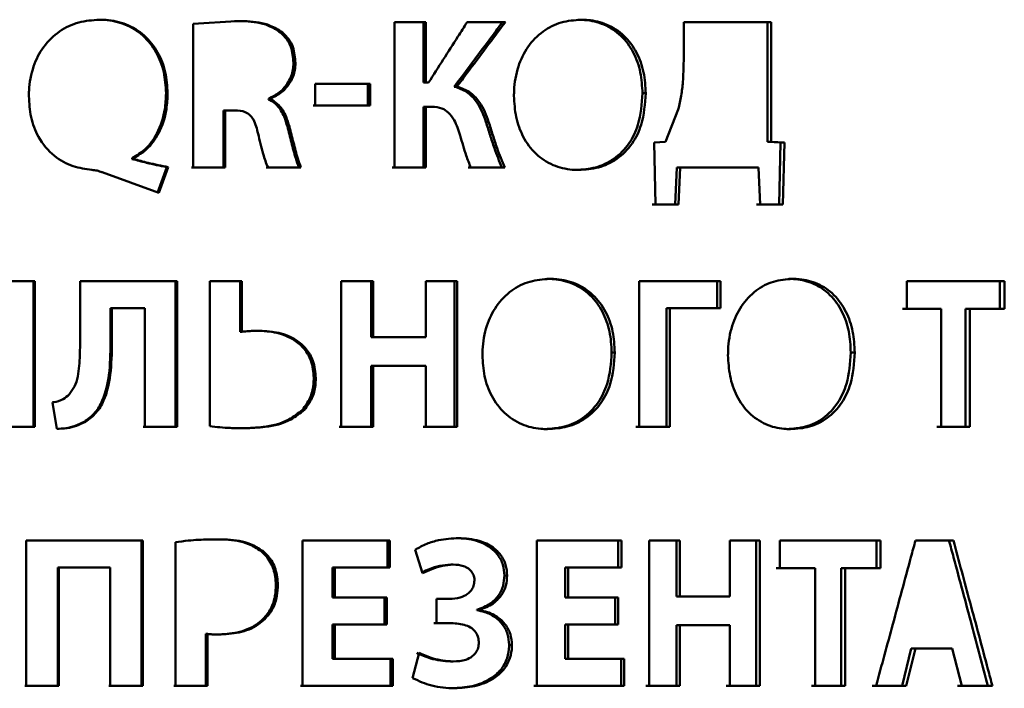
# Paper-space layout 'Лист1' of a CAD drawing. Units: millimetres. Extents: x -5004 to 2096, y 1398 to 6921.
# Drawn here: x 734 to 745, y 6654 to 6662 of the extents above; entities that cross this region are included whole.
import ezdxf

# ---------------------------------------------------------------- set-up
doc = ezdxf.new("R2010")
doc.units = ezdxf.units.MM

psp = doc.layouts.new('Лист1')

# ---------------------------------------------------------------- linework, layer by layer
at = {"color": 7, "linetype": 'Continuous', "lineweight": 50}
for p, q in [((736.129, 6661.949), (735.636, 6661.915)), ((735.636, 6661.915), (735.636, 6660.273)), ((736.129, 6661.949), (736.108, 6661.949)), ((738.298, 6661.937), (737.938, 6661.937)), ((737.938, 6661.937), (737.938, 6660.273)), ((738.269, 6661.937), (738.269, 6661.245)), ((738.298, 6661.245), (738.298, 6661.937)), ((739.206, 6661.937), (738.769, 6661.937)), ((742.245, 6661.937), (741.246, 6661.937)), ((741.246, 6661.937), (741.246, 6661.493)), ((742.203, 6661.937), (742.203, 6660.569)), ((742.245, 6660.569), (742.245, 6661.937)), ((736.656, 6661.818), (736.634, 6661.818)), ((736.806, 6661.47), (736.783, 6661.47)), ((738.298, 6661.245), (738.269, 6661.245)), ((738.329, 6661.245), (738.298, 6661.245)), ((735.344, 6661.125), (735.326, 6661.125)), ((737.661, 6661.23), (737.032, 6661.23)), ((737.032, 6661.23), (737.032, 6660.981)), ((737.635, 6661.23), (737.635, 6660.981)), ((737.661, 6660.981), (737.661, 6661.23)), ((738.622, 6661.198), (738.651, 6661.198)), ((740.812, 6661.122), (740.775, 6661.122)), ((736.497, 6661.06), (736.497, 6661.053)), ((736.519, 6661.06), (736.497, 6661.06)), ((736.519, 6661.053), (736.497, 6661.053)), ((736.519, 6661.053), (736.519, 6661.06)), ((735.983, 6660.927), (735.983, 6660.273)), ((736.003, 6660.927), (735.983, 6660.927)), ((735.983, 6660.927), (736.094, 6660.927)), ((736.003, 6660.273), (736.003, 6660.927)), ((736.003, 6660.927), (736.114, 6660.927)), ((736.114, 6660.927), (736.094, 6660.927)), ((737.661, 6660.981), (737.635, 6660.981)), ((738.338, 6660.969), (738.269, 6660.969)), ((738.269, 6660.969), (738.269, 6660.273)), ((738.298, 6660.969), (738.269, 6660.969)), ((738.298, 6660.273), (738.298, 6660.969)), ((738.298, 6660.969), (738.367, 6660.969)), ((738.367, 6660.969), (738.338, 6660.969)), ((741.184, 6660.939), (741.037, 6660.569)), ((739.015, 6660.796), (738.984, 6660.796)), ((736.736, 6660.742), (736.713, 6660.742)), ((741.037, 6660.569), (740.909, 6660.559)), ((740.909, 6660.559), (740.923, 6659.85)), ((742.203, 6660.569), (742.354, 6660.559)), ((742.245, 6660.569), (742.203, 6660.569)), ((742.397, 6660.559), (742.245, 6660.569)), ((742.354, 6660.559), (742.339, 6659.85)), ((742.381, 6659.85), (742.397, 6660.559)), ((734.937, 6660.381), (734.937, 6660.371)), ((734.953, 6660.381), (734.937, 6660.381)), ((734.953, 6660.371), (734.937, 6660.371)), ((734.953, 6660.371), (734.953, 6660.381)), ((734.594, 6660.221), (735.244, 6659.986)), ((735.333, 6660.278), (735.226, 6659.986)), ((735.244, 6659.986), (735.351, 6660.278)), ((735.351, 6660.278), (735.333, 6660.278)), ((735.983, 6660.273), (735.617, 6660.273)), ((735.636, 6660.273), (736.003, 6660.273)), ((736.003, 6660.273), (735.983, 6660.273)), ((736.845, 6660.273), (736.47, 6660.273)), ((736.492, 6660.273), (736.869, 6660.273)), ((736.869, 6660.273), (736.845, 6660.273)), ((738.269, 6660.273), (737.911, 6660.273)), ((737.938, 6660.273), (738.298, 6660.273)), ((738.298, 6660.273), (738.269, 6660.273)), ((739.167, 6660.273), (738.782, 6660.273)), ((738.812, 6660.273), (739.199, 6660.273)), ((739.199, 6660.273), (739.167, 6660.273)), ((740.046, 6660.246), (740.012, 6660.246)), ((741.168, 6660.273), (741.15, 6659.85)), ((741.616, 6660.273), (741.168, 6660.273)), ((741.207, 6660.273), (741.168, 6660.273)), ((741.188, 6659.85), (741.207, 6660.273)), ((741.207, 6660.273), (742.102, 6660.273)), ((742.06, 6660.273), (741.616, 6660.273)), ((742.102, 6660.273), (742.06, 6660.273)), ((742.102, 6660.273), (742.12, 6659.85)), ((741.15, 6659.85), (740.885, 6659.85)), ((740.923, 6659.85), (741.188, 6659.85)), ((741.188, 6659.85), (741.15, 6659.85)), ((742.339, 6659.85), (742.079, 6659.85)), ((742.12, 6659.85), (742.381, 6659.85)), ((742.381, 6659.85), (742.339, 6659.85)), ((733.824, 6658.973), (733.441, 6658.973)), ((733.811, 6658.973), (733.811, 6657.309)), ((733.824, 6657.309), (733.824, 6658.973)), ((735.452, 6658.973), (734.343, 6658.973)), ((734.343, 6658.973), (734.343, 6658.245)), ((735.434, 6658.973), (735.434, 6657.309)), ((735.452, 6657.309), (735.452, 6658.973)), ((736.193, 6658.973), (735.825, 6658.973)), ((735.825, 6658.973), (735.825, 6657.317)), ((736.172, 6658.973), (736.172, 6658.396)), ((736.193, 6658.396), (736.193, 6658.973)), ((737.33, 6658.973), (737.33, 6657.309)), ((737.696, 6658.973), (737.33, 6658.973)), ((737.67, 6658.973), (737.67, 6658.334)), ((737.696, 6658.334), (737.696, 6658.973)), ((738.655, 6658.973), (738.295, 6658.973)), ((738.295, 6658.973), (738.295, 6658.334)), ((738.625, 6658.973), (738.625, 6657.309)), ((738.655, 6657.309), (738.655, 6658.973)), ((740.735, 6658.973), (740.735, 6657.309)), ((741.668, 6658.973), (740.735, 6658.973)), ((741.628, 6658.665), (741.628, 6658.973)), ((741.668, 6658.665), (741.668, 6658.973)), ((744.913, 6658.973), (743.797, 6658.973)), ((743.797, 6658.973), (743.797, 6658.658)), ((744.861, 6658.658), (744.861, 6658.973)), ((744.913, 6658.658), (744.913, 6658.973)), ((735.064, 6658.665), (734.691, 6658.665)), ((734.691, 6658.665), (734.691, 6658.27)), ((734.707, 6658.665), (734.691, 6658.665)), ((734.707, 6658.27), (734.707, 6658.665)), ((734.707, 6658.665), (735.082, 6658.665)), ((735.082, 6658.665), (735.064, 6658.665)), ((735.082, 6658.665), (735.082, 6657.309)), ((741.628, 6658.665), (741.049, 6658.665)), ((741.049, 6658.665), (741.049, 6657.309)), ((741.087, 6658.665), (741.049, 6658.665)), ((741.087, 6657.309), (741.087, 6658.665)), ((741.087, 6658.665), (741.668, 6658.665)), ((741.668, 6658.665), (741.628, 6658.665)), ((744.142, 6658.658), (743.75, 6658.658)), ((743.797, 6658.658), (744.19, 6658.658)), ((744.19, 6658.658), (744.142, 6658.658)), ((744.19, 6658.658), (744.19, 6657.309)), ((744.861, 6658.658), (744.47, 6658.658)), ((744.47, 6658.658), (744.47, 6657.309)), ((744.52, 6658.658), (744.47, 6658.658)), ((744.52, 6657.309), (744.52, 6658.658)), ((744.52, 6658.658), (744.913, 6658.658)), ((744.913, 6658.658), (744.861, 6658.658)), ((736.172, 6658.396), (736.193, 6658.396)), ((737.696, 6658.334), (737.67, 6658.334)), ((738.295, 6658.334), (737.696, 6658.334)), ((734.691, 6658.27), (734.707, 6658.27)), ((740.458, 6658.158), (740.422, 6658.158)), ((743.203, 6658.158), (743.157, 6658.158)), ((737.67, 6658.006), (737.67, 6657.309)), ((737.696, 6658.006), (737.67, 6658.006)), ((738.266, 6658.006), (737.67, 6658.006)), ((737.696, 6657.309), (737.696, 6658.006)), ((737.696, 6658.006), (738.295, 6658.006)), ((738.295, 6658.006), (738.266, 6658.006)), ((738.295, 6658.006), (738.295, 6657.309)), ((737.038, 6657.867), (737.015, 6657.867)), ((734.028, 6657.588), (734.075, 6657.285)), ((736.908, 6657.504), (736.885, 6657.504)), ((733.811, 6657.309), (733.469, 6657.309)), ((733.48, 6657.309), (733.824, 6657.309)), ((733.824, 6657.309), (733.811, 6657.309)), ((734.404, 6657.366), (734.389, 6657.366)), ((735.434, 6657.309), (735.064, 6657.309)), ((735.082, 6657.309), (735.452, 6657.309)), ((735.452, 6657.309), (735.434, 6657.309)), ((736.076, 6657.295), (736.204, 6657.292)), ((736.225, 6657.292), (736.204, 6657.292)), ((737.67, 6657.309), (737.305, 6657.309)), ((737.33, 6657.309), (737.696, 6657.309)), ((737.696, 6657.309), (737.67, 6657.309)), ((738.625, 6657.309), (738.266, 6657.309)), ((738.295, 6657.309), (738.655, 6657.309)), ((738.655, 6657.309), (738.625, 6657.309)), ((741.049, 6657.309), (740.698, 6657.309)), ((740.735, 6657.309), (741.087, 6657.309)), ((741.087, 6657.309), (741.049, 6657.309)), ((744.52, 6657.309), (744.47, 6657.309)), ((739.688, 6657.282), (739.655, 6657.282)), ((742.467, 6657.282), (742.424, 6657.282)), ((733.725, 6656.01), (733.725, 6654.346)), ((735.06, 6656.01), (733.725, 6656.01)), ((735.043, 6656.01), (735.043, 6654.346)), ((735.06, 6654.346), (735.06, 6656.01)), ((735.432, 6655.988), (735.432, 6654.346)), ((737.886, 6656.01), (736.888, 6656.01)), ((736.888, 6656.01), (736.888, 6654.346)), ((737.859, 6655.702), (737.859, 6656.01)), ((737.886, 6655.702), (737.886, 6656.01)), ((740.533, 6656.01), (739.565, 6656.01)), ((739.565, 6656.01), (739.565, 6654.346)), ((740.497, 6655.702), (740.497, 6656.01)), ((740.533, 6655.702), (740.533, 6656.01)), ((740.851, 6656.01), (740.851, 6654.346)), ((741.202, 6656.01), (740.851, 6656.01)), ((741.163, 6656.01), (741.163, 6655.37)), ((741.202, 6655.37), (741.202, 6656.01)), ((742.117, 6656.01), (741.774, 6656.01)), ((741.774, 6656.01), (741.774, 6655.37)), ((742.075, 6656.01), (742.075, 6654.346)), ((742.117, 6654.346), (742.117, 6656.01)), ((743.496, 6656.01), (742.347, 6656.01)), ((742.347, 6656.01), (742.347, 6655.694)), ((743.45, 6655.694), (743.45, 6656.01)), ((743.496, 6655.694), (743.496, 6656.01)), ((744.33, 6656.01), (743.897, 6656.01)), ((736.432, 6655.889), (736.41, 6655.889)), ((738.175, 6655.904), (738.26, 6655.635)), ((738.611, 6655.734), (738.582, 6655.734)), ((734.087, 6655.702), (734.087, 6654.346)), ((734.1, 6655.702), (734.087, 6655.702)), ((734.671, 6655.702), (734.087, 6655.702)), ((734.1, 6654.346), (734.1, 6655.702)), ((734.1, 6655.702), (734.687, 6655.702)), ((734.687, 6655.702), (734.671, 6655.702)), ((734.687, 6655.702), (734.687, 6654.346)), ((737.859, 6655.702), (737.231, 6655.702)), ((737.256, 6655.702), (737.231, 6655.702)), ((737.231, 6655.356), (737.231, 6655.702)), ((737.256, 6655.356), (737.256, 6655.702)), ((737.256, 6655.702), (737.886, 6655.702)), ((737.886, 6655.702), (737.859, 6655.702)), ((739.227, 6655.61), (739.196, 6655.61)), ((740.497, 6655.702), (739.889, 6655.702)), ((739.889, 6655.356), (739.889, 6655.702)), ((739.923, 6655.702), (739.889, 6655.702)), ((739.923, 6655.356), (739.923, 6655.702)), ((739.923, 6655.702), (740.533, 6655.702)), ((740.533, 6655.702), (740.497, 6655.702)), ((742.708, 6655.694), (742.304, 6655.694)), ((742.347, 6655.694), (742.751, 6655.694)), ((742.751, 6655.694), (742.708, 6655.694)), ((742.751, 6655.694), (742.751, 6654.346)), ((743.45, 6655.694), (743.046, 6655.694)), ((743.046, 6655.694), (743.046, 6654.346)), ((743.091, 6655.694), (743.046, 6655.694)), ((743.091, 6654.346), (743.091, 6655.694)), ((743.091, 6655.694), (743.496, 6655.694)), ((743.496, 6655.694), (743.45, 6655.694)), ((736.606, 6655.504), (736.583, 6655.504)), ((737.256, 6655.356), (737.231, 6655.356)), ((737.85, 6655.356), (737.256, 6655.356)), ((737.823, 6655.05), (737.823, 6655.356)), ((737.85, 6655.05), (737.85, 6655.356)), ((738.417, 6655.341), (738.566, 6655.341)), ((738.417, 6655.341), (738.417, 6655.065)), ((739.923, 6655.356), (739.889, 6655.356)), ((740.498, 6655.356), (739.923, 6655.356)), ((740.462, 6655.05), (740.462, 6655.356)), ((740.498, 6655.05), (740.498, 6655.356)), ((741.202, 6655.37), (741.163, 6655.37)), ((741.774, 6655.37), (741.202, 6655.37)), ((738.879, 6655.217), (738.879, 6655.212)), ((738.909, 6655.217), (738.879, 6655.217)), ((738.909, 6655.212), (738.879, 6655.212)), ((738.909, 6655.212), (738.909, 6655.217)), ((736.456, 6655.109), (736.434, 6655.109)), ((737.231, 6655.05), (737.231, 6654.654)), ((737.256, 6655.05), (737.231, 6655.05)), ((737.823, 6655.05), (737.231, 6655.05)), ((737.256, 6654.654), (737.256, 6655.05)), ((737.256, 6655.05), (737.85, 6655.05)), ((737.85, 6655.05), (737.823, 6655.05)), ((738.388, 6655.065), (738.54, 6655.065)), ((738.417, 6655.065), (738.569, 6655.065)), ((738.569, 6655.065), (738.54, 6655.065)), ((739.889, 6655.05), (739.889, 6654.654)), ((740.462, 6655.05), (739.889, 6655.05)), ((739.923, 6655.05), (739.889, 6655.05)), ((739.923, 6654.654), (739.923, 6655.05)), ((739.923, 6655.05), (740.498, 6655.05)), ((740.498, 6655.05), (740.462, 6655.05)), ((741.733, 6655.042), (741.163, 6655.042)), ((741.163, 6655.042), (741.163, 6654.346)), ((741.202, 6655.042), (741.163, 6655.042)), ((741.202, 6654.346), (741.202, 6655.042)), ((741.202, 6655.042), (741.774, 6655.042)), ((741.774, 6655.042), (741.733, 6655.042)), ((741.774, 6655.042), (741.774, 6654.346)), ((735.779, 6654.941), (735.779, 6654.346)), ((735.799, 6654.941), (735.779, 6654.941)), ((735.799, 6654.346), (735.799, 6654.941)), ((739.281, 6654.817), (739.25, 6654.817)), ((738.222, 6654.723), (738.146, 6654.435)), ((743.849, 6654.773), (743.744, 6654.346)), ((743.792, 6654.346), (743.897, 6654.773)), ((744.265, 6654.773), (743.849, 6654.773)), ((743.897, 6654.773), (743.849, 6654.773)), ((743.897, 6654.773), (744.315, 6654.773)), ((744.265, 6654.773), (744.315, 6654.773)), ((744.315, 6654.773), (744.426, 6654.346)), ((737.256, 6654.654), (737.231, 6654.654)), ((737.919, 6654.654), (737.256, 6654.654)), ((737.892, 6654.346), (737.892, 6654.654)), ((737.919, 6654.346), (737.919, 6654.654)), ((738.609, 6654.625), (738.58, 6654.625)), ((739.923, 6654.654), (739.889, 6654.654)), ((740.565, 6654.654), (739.923, 6654.654)), ((740.529, 6654.346), (740.529, 6654.654)), ((740.565, 6654.346), (740.565, 6654.654)), ((734.087, 6654.346), (733.712, 6654.346)), ((733.725, 6654.346), (734.1, 6654.346)), ((734.1, 6654.346), (734.087, 6654.346)), ((735.043, 6654.346), (734.671, 6654.346)), ((734.687, 6654.346), (735.06, 6654.346)), ((735.06, 6654.346), (735.043, 6654.346)), ((735.779, 6654.346), (735.413, 6654.346)), ((735.432, 6654.346), (735.799, 6654.346)), ((735.799, 6654.346), (735.779, 6654.346)), ((737.208, 6654.346), (736.865, 6654.346)), ((736.888, 6654.346), (737.919, 6654.346)), ((737.208, 6654.346), (737.551, 6654.346)), ((737.892, 6654.346), (737.551, 6654.346)), ((737.919, 6654.346), (737.892, 6654.346)), ((739.866, 6654.346), (739.532, 6654.346)), ((739.565, 6654.346), (740.565, 6654.346)), ((739.866, 6654.346), (740.199, 6654.346)), ((740.529, 6654.346), (740.199, 6654.346)), ((740.565, 6654.346), (740.529, 6654.346)), ((741.163, 6654.346), (740.814, 6654.346)), ((740.851, 6654.346), (741.202, 6654.346)), ((741.202, 6654.346), (741.163, 6654.346)), ((742.075, 6654.346), (741.733, 6654.346)), ((741.774, 6654.346), (742.117, 6654.346)), ((742.117, 6654.346), (742.075, 6654.346)), ((743.091, 6654.346), (743.046, 6654.346)), ((743.744, 6654.346), (743.4, 6654.346)), ((743.446, 6654.346), (743.792, 6654.346)), ((743.792, 6654.346), (743.744, 6654.346)), ((744.726, 6654.346), (744.376, 6654.346)), ((744.426, 6654.346), (744.777, 6654.346)), ((744.777, 6654.346), (744.726, 6654.346))]:
    psp.add_line(p, q, dxfattribs=at)
at = {"color": 7, "linetype": 'Continuous', "lineweight": 50, "flags": 128}
for points in [[(737.635, 6660.981), (737.557, 6660.981), (737.479, 6660.981), (737.4, 6660.981), (737.322, 6660.981), (737.244, 6660.981), (737.166, 6660.981), (737.087, 6660.981), (737.009, 6660.981)], [(737.032, 6660.981), (737.111, 6660.981), (737.19, 6660.981), (737.269, 6660.981), (737.347, 6660.981), (737.426, 6660.981), (737.504, 6660.981), (737.583, 6660.981), (737.661, 6660.981)], [(742.397, 6660.559), (742.373, 6660.559), (742.354, 6660.559)], [(744.47, 6657.309), (744.429, 6657.309), (744.388, 6657.309), (744.347, 6657.309), (744.306, 6657.309), (744.265, 6657.309), (744.224, 6657.309), (744.183, 6657.309), (744.142, 6657.309)], [(744.19, 6657.309), (744.232, 6657.309), (744.273, 6657.309), (744.314, 6657.309), (744.355, 6657.309), (744.396, 6657.309), (744.438, 6657.309), (744.479, 6657.309), (744.52, 6657.309)], [(743.046, 6654.346), (743.004, 6654.346), (742.961, 6654.346), (742.919, 6654.346), (742.877, 6654.346), (742.835, 6654.346), (742.792, 6654.346), (742.75, 6654.346), (742.708, 6654.346)], [(742.751, 6654.346), (742.794, 6654.346), (742.836, 6654.346), (742.879, 6654.346), (742.921, 6654.346), (742.964, 6654.346), (743.006, 6654.346), (743.048, 6654.346), (743.091, 6654.346)]]:
    psp.add_lwpolyline(points, dxfattribs=at)
at = {"color": 7, "linetype": 'Continuous', "lineweight": 50}
for points, knots in [([(734.564, 6661.964), (734.484, 6661.958), (734.323, 6661.947), (734.097, 6661.839), (733.916, 6661.662), (733.796, 6661.424), (733.759, 6661.226), (733.757, 6661.111), (733.757, 6661.09)], [0, 0, 0, 0, 0.181141, 0.3629679, 0.5540901, 0.7418964, 0.9523913, 1, 1, 1, 1]), ([(735.326, 6661.125), (735.321, 6661.205), (735.311, 6661.367), (735.222, 6661.597), (735.07, 6661.793), (734.86, 6661.921), (734.677, 6661.961), (734.574, 6661.963), (734.549, 6661.964)], [0, 0, 0, 0, 0.187416, 0.375337, 0.565954, 0.75699, 0.940691, 1, 1, 1, 1]), ([(735.344, 6661.125), (735.339, 6661.205), (735.329, 6661.367), (735.239, 6661.598), (735.087, 6661.793), (734.877, 6661.92), (734.693, 6661.961), (734.589, 6661.963), (734.564, 6661.964)], [0, 0, 0, 0, 0.187111, 0.374726, 0.565264, 0.7562, 0.940326, 1, 1, 1, 1]), ([(736.634, 6661.818), (736.589, 6661.847), (736.468, 6661.924), (736.28, 6661.946), (736.149, 6661.948), (736.108, 6661.949)], [0, 0, 0, 0, 0.286284, 0.77518, 1, 1, 1, 1]), ([(736.656, 6661.818), (736.611, 6661.847), (736.489, 6661.924), (736.301, 6661.946), (736.17, 6661.948), (736.129, 6661.949)], [0, 0, 0, 0, 0.286466, 0.777398, 1, 1, 1, 1]), ([(738.769, 6661.937), (738.734, 6661.881), (738.643, 6661.738), (738.496, 6661.508), (738.384, 6661.333), (738.329, 6661.245)], [0, 0, 0, 0, 0.24066, 0.620328, 1, 1, 1, 1]), ([(739.174, 6661.937), (739.134, 6661.883), (739.023, 6661.733), (738.838, 6661.487), (738.694, 6661.295), (738.622, 6661.198)], [0, 0, 0, 0, 0.217606, 0.608798, 1, 1, 1, 1]), ([(738.651, 6661.198), (738.691, 6661.251), (738.803, 6661.4), (738.988, 6661.646), (739.133, 6661.84), (739.206, 6661.937)], [0, 0, 0, 0, 0.2126561, 0.6063232, 1, 1, 1, 1]), ([(740.072, 6661.964), (739.996, 6661.958), (739.843, 6661.946), (739.628, 6661.838), (739.455, 6661.661), (739.341, 6661.423), (739.307, 6661.226), (739.305, 6661.112), (739.305, 6661.092)], [0, 0, 0, 0, 0.181689, 0.364045, 0.555432, 0.744079, 0.955127, 1, 1, 1, 1]), ([(740.775, 6661.122), (740.77, 6661.203), (740.761, 6661.364), (740.679, 6661.595), (740.536, 6661.791), (740.339, 6661.919), (740.164, 6661.961), (740.064, 6661.963), (740.037, 6661.964)], [0, 0, 0, 0, 0.186639, 0.373808, 0.562953, 0.752512, 0.935086, 1, 1, 1, 1]), ([(740.812, 6661.122), (740.807, 6661.203), (740.798, 6661.364), (740.715, 6661.595), (740.572, 6661.79), (740.375, 6661.918), (740.199, 6661.961), (740.098, 6661.963), (740.072, 6661.964)], [0, 0, 0, 0, 0.186335, 0.3732, 0.56226, 0.751713, 0.9347, 1, 1, 1, 1]), ([(736.783, 6661.47), (736.778, 6661.532), (736.77, 6661.628), (736.709, 6661.746), (736.66, 6661.794), (736.634, 6661.818)], [0, 0, 0, 0, 0.470465, 0.725627, 1, 1, 1, 1]), ([(736.806, 6661.47), (736.801, 6661.532), (736.793, 6661.628), (736.732, 6661.746), (736.682, 6661.794), (736.656, 6661.818)], [0, 0, 0, 0, 0.46855, 0.72455, 1, 1, 1, 1]), ([(736.497, 6661.06), (736.541, 6661.082), (736.63, 6661.127), (736.729, 6661.244), (736.778, 6661.366), (736.782, 6661.444), (736.783, 6661.47)], [0, 0, 0, 0, 0.281802, 0.566132, 0.85165, 1, 1, 1, 1]), ([(736.519, 6661.06), (736.563, 6661.082), (736.653, 6661.127), (736.753, 6661.245), (736.801, 6661.367), (736.805, 6661.444), (736.806, 6661.47)], [0, 0, 0, 0, 0.282721, 0.567986, 0.85338, 1, 1, 1, 1]), ([(741.246, 6661.493), (741.244, 6661.412), (741.241, 6661.279), (741.22, 6661.094), (741.196, 6660.991), (741.184, 6660.939)], [0, 0, 0, 0, 0.42967, 0.71374, 1, 1, 1, 1]), ([(734.937, 6660.381), (734.989, 6660.412), (735.106, 6660.482), (735.242, 6660.678), (735.316, 6660.905), (735.323, 6661.064), (735.326, 6661.125)], [0, 0, 0, 0, 0.2046069, 0.4621345, 0.7933417, 1, 1, 1, 1]), ([(734.953, 6660.381), (735.006, 6660.412), (735.123, 6660.482), (735.26, 6660.678), (735.334, 6660.905), (735.341, 6661.063), (735.344, 6661.125)], [0, 0, 0, 0, 0.205249, 0.462857, 0.79314, 1, 1, 1, 1]), ([(738.984, 6660.796), (738.956, 6660.872), (738.91, 6660.997), (738.785, 6661.132), (738.686, 6661.18), (738.63, 6661.196), (738.622, 6661.198)], [0, 0, 0, 0, 0.4175589, 0.6854393, 0.9537311, 1, 1, 1, 1]), ([(739.015, 6660.796), (738.987, 6660.872), (738.941, 6660.997), (738.815, 6661.132), (738.716, 6661.18), (738.659, 6661.196), (738.651, 6661.198)], [0, 0, 0, 0, 0.4168754, 0.6850362, 0.9535847, 1, 1, 1, 1]), ([(740.012, 6660.246), (740.088, 6660.251), (740.24, 6660.261), (740.457, 6660.363), (740.627, 6660.536), (740.752, 6660.797), (740.766, 6661), (740.775, 6661.122)], [0, 0, 0, 0, 0.179639, 0.360078, 0.551811, 0.729801, 1, 1, 1, 1]), ([(740.046, 6660.246), (740.122, 6660.251), (740.274, 6660.261), (740.492, 6660.363), (740.663, 6660.536), (740.789, 6660.797), (740.803, 6661), (740.812, 6661.122)], [0, 0, 0, 0, 0.179322, 0.359433, 0.552026, 0.7301, 1, 1, 1, 1]), ([(733.757, 6661.09), (733.761, 6661.009), (733.77, 6660.848), (733.861, 6660.604), (734.03, 6660.403), (734.252, 6660.278), (734.405, 6660.256), (734.478, 6660.246)], [0, 0, 0, 0, 0.195487, 0.391779, 0.621748, 0.820461, 1, 1, 1, 1]), ([(736.713, 6660.742), (736.702, 6660.78), (736.676, 6660.868), (736.612, 6660.978), (736.539, 6661.034), (736.503, 6661.05), (736.497, 6661.053)], [0, 0, 0, 0, 0.3041662, 0.6987613, 0.9450389, 1, 1, 1, 1]), ([(736.736, 6660.742), (736.725, 6660.78), (736.698, 6660.868), (736.635, 6660.978), (736.561, 6661.034), (736.525, 6661.05), (736.519, 6661.053)], [0, 0, 0, 0, 0.303788, 0.697786, 0.944712, 1, 1, 1, 1]), ([(739.305, 6661.092), (739.309, 6661.011), (739.319, 6660.85), (739.402, 6660.619), (739.546, 6660.421), (739.746, 6660.291), (739.922, 6660.249), (740.021, 6660.246), (740.046, 6660.246)], [0, 0, 0, 0, 0.1866251, 0.3737952, 0.5641143, 0.7548775, 0.9375779, 1, 1, 1, 1]), ([(736.114, 6660.927), (736.155, 6660.925), (736.216, 6660.921), (736.288, 6660.875), (736.347, 6660.794), (736.365, 6660.716), (736.378, 6660.66)], [0, 0, 0, 0, 0.288268, 0.442362, 0.596012, 1, 1, 1, 1]), ([(738.367, 6660.969), (738.406, 6660.966), (738.474, 6660.96), (738.563, 6660.901), (738.64, 6660.796), (738.67, 6660.7), (738.689, 6660.638)], [0, 0, 0, 0, 0.2376124, 0.4109459, 0.6248952, 1, 1, 1, 1]), ([(739.167, 6660.273), (739.137, 6660.346), (739.087, 6660.469), (739.032, 6660.645), (739, 6660.746), (738.984, 6660.796)], [0, 0, 0, 0, 0.430598, 0.715261, 1, 1, 1, 1]), ([(739.199, 6660.273), (739.169, 6660.346), (739.118, 6660.468), (739.063, 6660.645), (739.031, 6660.746), (739.015, 6660.796)], [0, 0, 0, 0, 0.430419, 0.715171, 1, 1, 1, 1]), ([(736.845, 6660.273), (736.833, 6660.308), (736.799, 6660.402), (736.761, 6660.56), (736.729, 6660.681), (736.713, 6660.742)], [0, 0, 0, 0, 0.230154, 0.615049, 1, 1, 1, 1]), ([(736.869, 6660.273), (736.856, 6660.308), (736.822, 6660.402), (736.784, 6660.56), (736.752, 6660.681), (736.736, 6660.742)], [0, 0, 0, 0, 0.229535, 0.614739, 1, 1, 1, 1]), ([(736.378, 6660.66), (736.397, 6660.583), (736.423, 6660.479), (736.46, 6660.349), (736.481, 6660.298), (736.492, 6660.273)], [0, 0, 0, 0, 0.592093, 0.795454, 1, 1, 1, 1]), ([(738.689, 6660.638), (738.7, 6660.6), (738.723, 6660.524), (738.759, 6660.4), (738.793, 6660.318), (738.812, 6660.273)], [0, 0, 0, 0, 0.309375, 0.618766, 1, 1, 1, 1]), ([(735.333, 6660.278), (735.294, 6660.286), (735.217, 6660.302), (735.085, 6660.331), (734.992, 6660.357), (734.937, 6660.371)], [0, 0, 0, 0, 0.290556, 0.58112, 1, 1, 1, 1]), ([(735.351, 6660.278), (735.312, 6660.286), (735.235, 6660.302), (735.102, 6660.331), (735.009, 6660.356), (734.953, 6660.371)], [0, 0, 0, 0, 0.289592, 0.579194, 1, 1, 1, 1]), ([(734.478, 6660.246), (734.498, 6660.244), (734.537, 6660.24), (734.574, 6660.227), (734.593, 6660.221)], [0, 0, 0, 0, 0.494232, 1, 1, 1, 1]), ([(739.714, 6659.001), (739.637, 6658.995), (739.484, 6658.983), (739.268, 6658.875), (739.095, 6658.697), (738.98, 6658.459), (738.946, 6658.262), (738.944, 6658.149), (738.944, 6658.129)], [0, 0, 0, 0, 0.18175, 0.364167, 0.555489, 0.74418, 0.95533, 1, 1, 1, 1]), ([(740.422, 6658.158), (740.418, 6658.239), (740.408, 6658.401), (740.325, 6658.631), (740.182, 6658.827), (739.984, 6658.955), (739.808, 6658.997), (739.707, 6659), (739.681, 6659.001)], [0, 0, 0, 0, 0.18661, 0.373751, 0.562927, 0.752514, 0.935172, 1, 1, 1, 1]), ([(740.458, 6658.158), (740.453, 6658.239), (740.444, 6658.401), (740.361, 6658.631), (740.217, 6658.827), (740.018, 6658.955), (739.842, 6658.997), (739.74, 6659), (739.714, 6659.001)], [0, 0, 0, 0, 0.186306, 0.373142, 0.562234, 0.751715, 0.934786, 1, 1, 1, 1]), ([(742.491, 6659.001), (742.418, 6658.995), (742.271, 6658.983), (742.064, 6658.875), (741.897, 6658.697), (741.788, 6658.459), (741.754, 6658.262), (741.753, 6658.149), (741.752, 6658.129)], [0, 0, 0, 0, 0.181715, 0.364093, 0.55555, 0.744341, 0.95546, 1, 1, 1, 1]), ([(743.157, 6658.158), (743.153, 6658.239), (743.144, 6658.401), (743.065, 6658.631), (742.928, 6658.827), (742.738, 6658.955), (742.57, 6658.997), (742.474, 6659), (742.448, 6659.001)], [0, 0, 0, 0, 0.18661, 0.373751, 0.562927, 0.752514, 0.935172, 1, 1, 1, 1]), ([(743.203, 6658.158), (743.198, 6658.239), (743.189, 6658.401), (743.11, 6658.631), (742.973, 6658.827), (742.782, 6658.955), (742.614, 6658.997), (742.517, 6659), (742.491, 6659.001)], [0, 0, 0, 0, 0.186306, 0.373142, 0.562234, 0.751715, 0.934786, 1, 1, 1, 1]), ([(736.392, 6658.408), (736.372, 6658.408), (736.333, 6658.407), (736.267, 6658.402), (736.22, 6658.398), (736.193, 6658.396)], [0, 0, 0, 0, 0.294691, 0.58933, 1, 1, 1, 1]), ([(737.015, 6657.867), (737.009, 6657.935), (736.999, 6658.055), (736.911, 6658.205), (736.778, 6658.32), (736.591, 6658.395), (736.445, 6658.404), (736.37, 6658.408)], [0, 0, 0, 0, 0.209491, 0.3713691, 0.5330042, 0.7609578, 1, 1, 1, 1]), ([(737.038, 6657.867), (737.033, 6657.935), (737.023, 6658.054), (736.935, 6658.204), (736.802, 6658.319), (736.614, 6658.395), (736.467, 6658.403), (736.392, 6658.408)], [0, 0, 0, 0, 0.2083647, 0.3698398, 0.5310647, 0.7591351, 1, 1, 1, 1]), ([(734.343, 6658.245), (734.341, 6658.166), (734.337, 6658.006), (734.308, 6657.803), (734.239, 6657.707), (734.217, 6657.677)], [0, 0, 0, 0, 0.405303, 0.813432, 1, 1, 1, 1]), ([(734.389, 6657.366), (734.433, 6657.398), (734.52, 6657.463), (734.625, 6657.649), (734.686, 6657.923), (734.689, 6658.148), (734.691, 6658.27)], [0, 0, 0, 0, 0.162379, 0.324908, 0.631981, 1, 1, 1, 1]), ([(734.404, 6657.366), (734.447, 6657.398), (734.535, 6657.463), (734.641, 6657.649), (734.701, 6657.923), (734.705, 6658.148), (734.707, 6658.27)], [0, 0, 0, 0, 0.162788, 0.325669, 0.632205, 1, 1, 1, 1]), ([(738.944, 6658.129), (738.948, 6658.048), (738.958, 6657.887), (739.041, 6657.655), (739.186, 6657.458), (739.387, 6657.328), (739.563, 6657.285), (739.663, 6657.283), (739.688, 6657.282)], [0, 0, 0, 0, 0.18667, 0.373884, 0.564245, 0.755054, 0.937682, 1, 1, 1, 1]), ([(739.655, 6657.282), (739.731, 6657.287), (739.884, 6657.298), (740.102, 6657.4), (740.273, 6657.573), (740.399, 6657.833), (740.414, 6658.036), (740.422, 6658.158)], [0, 0, 0, 0, 0.179604, 0.360005, 0.551872, 0.729953, 1, 1, 1, 1]), ([(739.688, 6657.282), (739.764, 6657.287), (739.917, 6657.298), (740.136, 6657.399), (740.308, 6657.572), (740.435, 6657.833), (740.449, 6658.036), (740.458, 6658.158)], [0, 0, 0, 0, 0.179286, 0.359359, 0.552088, 0.730254, 1, 1, 1, 1]), ([(741.752, 6658.129), (741.757, 6658.048), (741.766, 6657.887), (741.846, 6657.655), (741.985, 6657.458), (742.178, 6657.328), (742.347, 6657.285), (742.443, 6657.283), (742.467, 6657.282)], [0, 0, 0, 0, 0.186628, 0.3738, 0.564262, 0.755168, 0.937968, 1, 1, 1, 1]), ([(742.424, 6657.282), (742.497, 6657.287), (742.643, 6657.298), (742.852, 6657.4), (743.015, 6657.573), (743.135, 6657.834), (743.149, 6658.036), (743.157, 6658.158)], [0, 0, 0, 0, 0.179617, 0.36003, 0.551871, 0.729964, 1, 1, 1, 1]), ([(742.467, 6657.282), (742.54, 6657.287), (742.686, 6657.298), (742.895, 6657.399), (743.06, 6657.572), (743.181, 6657.833), (743.194, 6658.036), (743.203, 6658.158)], [0, 0, 0, 0, 0.179299, 0.359385, 0.552087, 0.730264, 1, 1, 1, 1]), ([(736.885, 6657.504), (736.916, 6657.546), (736.979, 6657.63), (737.011, 6657.762), (737.014, 6657.841), (737.015, 6657.867)], [0, 0, 0, 0, 0.399109, 0.797972, 1, 1, 1, 1]), ([(736.908, 6657.504), (736.94, 6657.546), (737.003, 6657.63), (737.035, 6657.761), (737.037, 6657.84), (737.038, 6657.867)], [0, 0, 0, 0, 0.398956, 0.797542, 1, 1, 1, 1]), ([(734.217, 6657.677), (734.195, 6657.659), (734.145, 6657.615), (734.075, 6657.595), (734.033, 6657.589), (734.028, 6657.588)], [0, 0, 0, 0, 0.403663, 0.933737, 1, 1, 1, 1]), ([(736.204, 6657.292), (736.282, 6657.295), (736.461, 6657.302), (736.705, 6657.359), (736.835, 6657.464), (736.885, 6657.504)], [0, 0, 0, 0, 0.322288, 0.740563, 1, 1, 1, 1]), ([(736.225, 6657.292), (736.303, 6657.295), (736.482, 6657.302), (736.728, 6657.358), (736.858, 6657.464), (736.908, 6657.504)], [0, 0, 0, 0, 0.321286, 0.740205, 1, 1, 1, 1]), ([(734.075, 6657.285), (734.115, 6657.287), (734.191, 6657.29), (734.303, 6657.317), (734.37, 6657.35), (734.404, 6657.366)], [0, 0, 0, 0, 0.348753, 0.669688, 1, 1, 1, 1]), ([(734.075, 6657.286), (734.11, 6657.287), (734.182, 6657.291), (734.289, 6657.317), (734.355, 6657.35), (734.389, 6657.366)], [0, 0, 0, 0, 0.323297, 0.656765, 1, 1, 1, 1]), ([(735.825, 6657.317), (735.864, 6657.312), (735.941, 6657.302), (736.075, 6657.294), (736.169, 6657.293), (736.225, 6657.292)], [0, 0, 0, 0, 0.2931448, 0.5861856, 1, 1, 1, 1]), ([(735.932, 6656.022), (735.854, 6656.021), (735.736, 6656.02), (735.569, 6656.008), (735.481, 6655.995), (735.432, 6655.988)], [0, 0, 0, 0, 0.469011, 0.70348, 1, 1, 1, 1]), ([(736.41, 6655.889), (736.364, 6655.918), (736.243, 6655.996), (736.065, 6656.019), (735.944, 6656.022), (735.912, 6656.022)], [0, 0, 0, 0, 0.307406, 0.816963, 1, 1, 1, 1]), ([(736.432, 6655.889), (736.386, 6655.918), (736.264, 6655.996), (736.085, 6656.019), (735.964, 6656.022), (735.932, 6656.022)], [0, 0, 0, 0, 0.307586, 0.819183, 1, 1, 1, 1]), ([(738.673, 6656.037), (738.596, 6656.033), (738.471, 6656.025), (738.304, 6655.974), (738.218, 6655.927), (738.175, 6655.904)], [0, 0, 0, 0, 0.444503, 0.718776, 1, 1, 1, 1]), ([(739.196, 6655.61), (739.192, 6655.651), (739.185, 6655.735), (739.125, 6655.847), (739.023, 6655.946), (738.859, 6656.023), (738.722, 6656.032), (738.643, 6656.037)], [0, 0, 0, 0, 0.15128, 0.312703, 0.466283, 0.693464, 1, 1, 1, 1]), ([(739.227, 6655.61), (739.224, 6655.651), (739.217, 6655.735), (739.157, 6655.847), (739.054, 6655.946), (738.89, 6656.023), (738.752, 6656.032), (738.673, 6656.037)], [0, 0, 0, 0, 0.150969, 0.311532, 0.464583, 0.691861, 1, 1, 1, 1]), ([(743.897, 6656.01), (743.879, 6655.946), (743.793, 6655.628), (743.644, 6655.073), (743.51, 6654.582), (743.446, 6654.346)], [0, 0, 0, 0, 0.114904, 0.57452, 1, 1, 1, 1]), ([(744.28, 6656.01), (744.298, 6655.945), (744.385, 6655.621), (744.534, 6655.066), (744.665, 6654.576), (744.726, 6654.346)], [0, 0, 0, 0, 0.1169367, 0.5846841, 1, 1, 1, 1]), ([(744.777, 6654.346), (744.76, 6654.41), (744.675, 6654.728), (744.526, 6655.283), (744.393, 6655.774), (744.33, 6656.01)], [0, 0, 0, 0, 0.114767, 0.573837, 1, 1, 1, 1]), ([(736.583, 6655.504), (736.578, 6655.564), (736.566, 6655.683), (736.492, 6655.814), (736.429, 6655.871), (736.41, 6655.889)], [0, 0, 0, 0, 0.4105565, 0.8147718, 1, 1, 1, 1]), ([(736.606, 6655.504), (736.6, 6655.564), (736.589, 6655.682), (736.515, 6655.814), (736.452, 6655.871), (736.432, 6655.889)], [0, 0, 0, 0, 0.4088718, 0.8115628, 1, 1, 1, 1]), ([(738.257, 6655.646), (738.284, 6655.659), (738.348, 6655.689), (738.457, 6655.723), (738.54, 6655.73), (738.582, 6655.734)], [0, 0, 0, 0, 0.261122, 0.625863, 1, 1, 1, 1]), ([(738.26, 6655.635), (738.295, 6655.652), (738.368, 6655.686), (738.486, 6655.724), (738.569, 6655.73), (738.611, 6655.734)], [0, 0, 0, 0, 0.3142942, 0.6528068, 1, 1, 1, 1]), ([(738.611, 6655.734), (738.65, 6655.731), (738.711, 6655.728), (738.785, 6655.691), (738.83, 6655.646), (738.85, 6655.595), (738.852, 6655.563), (738.853, 6655.551)], [0, 0, 0, 0, 0.347261, 0.537101, 0.728707, 0.893508, 1, 1, 1, 1]), ([(738.879, 6655.217), (738.933, 6655.237), (739.027, 6655.27), (739.13, 6655.373), (739.187, 6655.488), (739.193, 6655.571), (739.196, 6655.61)], [0, 0, 0, 0, 0.319175, 0.553833, 0.7893, 1, 1, 1, 1]), ([(738.909, 6655.217), (738.964, 6655.237), (739.058, 6655.27), (739.162, 6655.373), (739.219, 6655.488), (739.224, 6655.571), (739.227, 6655.61)], [0, 0, 0, 0, 0.320618, 0.555061, 0.790332, 1, 1, 1, 1]), ([(736.434, 6655.109), (736.466, 6655.148), (736.532, 6655.226), (736.576, 6655.367), (736.581, 6655.461), (736.583, 6655.504)], [0, 0, 0, 0, 0.351034, 0.704977, 1, 1, 1, 1]), ([(736.456, 6655.109), (736.488, 6655.148), (736.554, 6655.226), (736.598, 6655.367), (736.603, 6655.461), (736.606, 6655.504)], [0, 0, 0, 0, 0.351036, 0.704895, 1, 1, 1, 1]), ([(738.853, 6655.551), (738.851, 6655.53), (738.847, 6655.49), (738.817, 6655.436), (738.766, 6655.388), (738.681, 6655.349), (738.608, 6655.344), (738.566, 6655.341)], [0, 0, 0, 0, 0.1495213, 0.2987949, 0.4428296, 0.6774949, 1, 1, 1, 1]), ([(739.25, 6654.817), (739.246, 6654.858), (739.239, 6654.942), (739.179, 6655.052), (739.088, 6655.139), (738.984, 6655.192), (738.91, 6655.206), (738.879, 6655.212)], [0, 0, 0, 0, 0.200327, 0.410713, 0.610054, 0.835088, 1, 1, 1, 1]), ([(739.281, 6654.817), (739.278, 6654.858), (739.271, 6654.941), (739.211, 6655.052), (739.12, 6655.138), (739.016, 6655.192), (738.941, 6655.206), (738.909, 6655.212)], [0, 0, 0, 0, 0.19999, 0.409332, 0.60807, 0.832964, 1, 1, 1, 1]), ([(735.905, 6654.934), (735.984, 6654.938), (736.142, 6654.946), (736.325, 6655.016), (736.41, 6655.088), (736.434, 6655.109)], [0, 0, 0, 0, 0.41578, 0.83503, 1, 1, 1, 1]), ([(735.925, 6654.934), (736.004, 6654.938), (736.162, 6654.946), (736.346, 6655.015), (736.431, 6655.088), (736.456, 6655.109)], [0, 0, 0, 0, 0.414463, 0.832324, 1, 1, 1, 1]), ([(738.569, 6655.065), (738.625, 6655.062), (738.707, 6655.058), (738.805, 6655.02), (738.862, 6654.975), (738.894, 6654.917), (738.902, 6654.87), (738.902, 6654.846), (738.902, 6654.842)], [0, 0, 0, 0, 0.377129, 0.550677, 0.698294, 0.847123, 0.972805, 1, 1, 1, 1]), ([(735.799, 6654.941), (735.809, 6654.94), (735.835, 6654.937), (735.877, 6654.934), (735.909, 6654.934), (735.925, 6654.934)], [0, 0, 0, 0, 0.249066, 0.624138, 1, 1, 1, 1]), ([(738.596, 6654.319), (738.673, 6654.324), (738.827, 6654.333), (739.021, 6654.409), (739.16, 6654.525), (739.232, 6654.656), (739.249, 6654.76), (739.249, 6654.812), (739.25, 6654.817)], [0, 0, 0, 0, 0.254966, 0.511222, 0.673331, 0.836573, 0.981443, 1, 1, 1, 1]), ([(738.902, 6654.842), (738.901, 6654.822), (738.898, 6654.781), (738.872, 6654.726), (738.824, 6654.676), (738.736, 6654.632), (738.659, 6654.628), (738.609, 6654.625)], [0, 0, 0, 0, 0.1435217, 0.2869986, 0.4303183, 0.6350955, 1, 1, 1, 1]), ([(738.626, 6654.319), (738.703, 6654.324), (738.857, 6654.333), (739.051, 6654.408), (739.19, 6654.524), (739.264, 6654.655), (739.281, 6654.759), (739.281, 6654.811), (739.281, 6654.817)], [0, 0, 0, 0, 0.254389, 0.510041, 0.672243, 0.835607, 0.980142, 1, 1, 1, 1]), ([(738.58, 6654.625), (738.502, 6654.632), (738.369, 6654.645), (738.245, 6654.7), (738.194, 6654.723)], [0, 0, 0, 0, 0.582529, 1, 1, 1, 1]), ([(738.609, 6654.625), (738.531, 6654.632), (738.397, 6654.645), (738.274, 6654.7), (738.222, 6654.723)], [0, 0, 0, 0, 0.5805369, 1, 1, 1, 1]), ([(738.146, 6654.435), (738.218, 6654.402), (738.371, 6654.331), (738.537, 6654.323), (738.626, 6654.319)], [0, 0, 0, 0, 0.469368, 1, 1, 1, 1])]:
    psp.add_open_spline(points, degree=3, knots=knots, dxfattribs=at)

doc.saveas('drawing.dxf')
